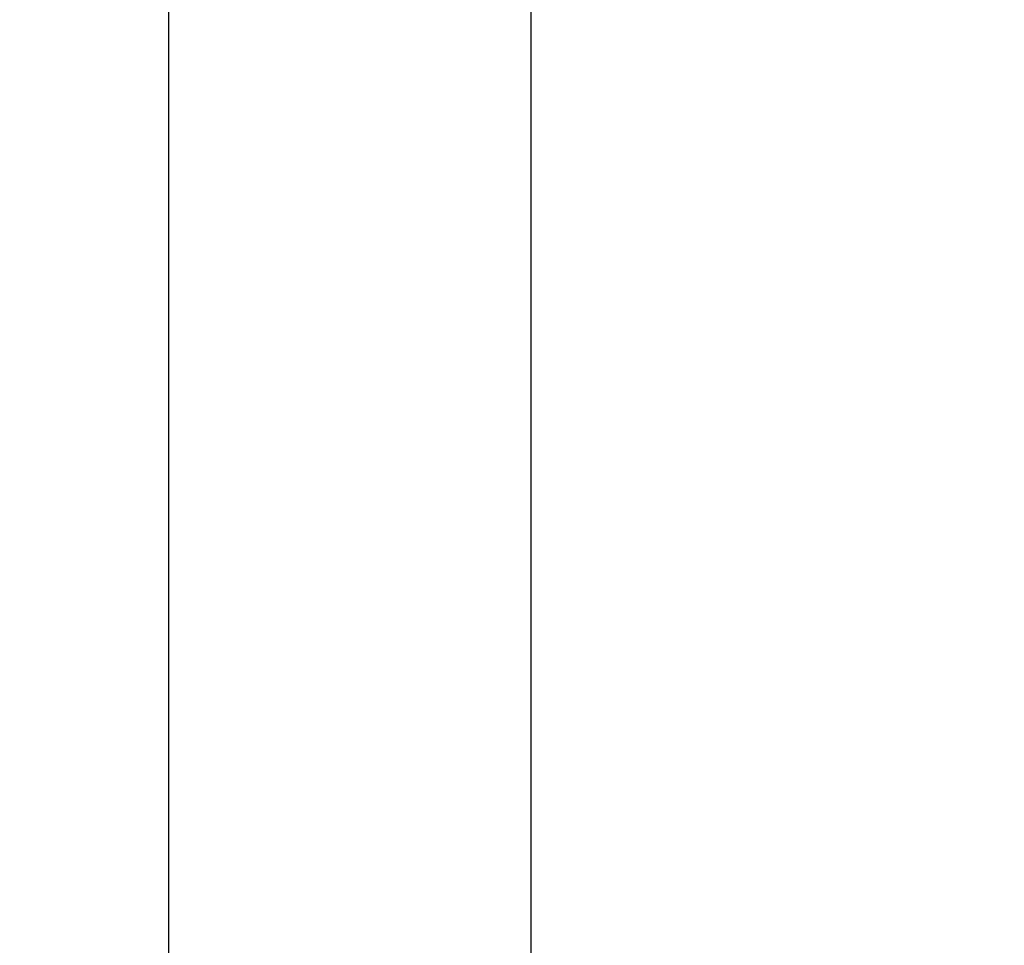
# Model space of a CAD drawing. Units: millimetres. Extents: x -70 to 100, y -23 to 95.
# Drawn here: x -4 to 21, y 13 to 36 of the extents above; entities that cross this region are included whole.
import ezdxf

# ---------------------------------------------------------------- set-up
doc = ezdxf.new("R2010")
doc.units = ezdxf.units.MM
doc.header["$PDMODE"] = 1
doc.layers.get('DEFPOINTS').update_dxf_attribs({"linetype": 'CONTINUOUS'})
doc.layers.add('2', color=7, linetype='CONTINUOUS')
doc.layers.add('SK2', color=7, linetype='CONTINUOUS')
doc.styles.add('SIMPLEX', font='simplex')
doc.dimstyles.get("Standard").update_dxf_attribs({"dimtxt": 3.5, "dimasz": 2.5, "dimexe": 1.25, "dimexo": 0, "dimtad": 1, "dimdsep": 46, "dimtxsty": 'SIMPLEX', "dimcen": 0, "dimazin": 2, "dimtfac": 1, "dimtofl": 0, "dimtmove": 0, "dimatfit": 3, "dimfxl": 1, "dimarcsym": 0})

# ---------------------------------------------------------------- blocks, each defined once
blk = doc.blocks.new('*D1')
at = {"layer": '2', "color": 0, "lineweight": -2}
for p, q in [((0, 0), (0, 76.25)), ((54, 0), (54, 76.25)), ((2.5, 75), (51.5, 75))]:
    blk.add_line(p, q, dxfattribs=at)
at = {"layer": '2', "color": 0}
for points in [[(2.5, 75.417), (2.5, 74.583), (0, 75)], [(51.5, 74.583), (51.5, 75.417), (54, 75)]]:
    blk.add_solid(points, dxfattribs=at)
at = {"layer": 'DEFPOINTS', "color": 0}
for p in [(54, 75), (0, 0), (54, 0)]:
    blk.add_point(p, dxfattribs=at)
at = {"layer": '2', "color": 0, "insert": (27, 77.431), "char_height": 3.5, "attachment_point": 5, "style": 'SIMPLEX'}
blk.add_mtext('54', dxfattribs=at)
blk = doc.blocks.new('*D2')
at = {"layer": '2', "color": 0, "lineweight": -2}
for p, q in [((9, 10), (9, 61.25)), ((54, 10), (54, 61.25)), ((11.5, 60), (51.5, 60))]:
    blk.add_line(p, q, dxfattribs=at)
at = {"layer": '2', "color": 0}
for points in [[(11.5, 60.417), (11.5, 59.583), (9, 60)], [(51.5, 59.583), (51.5, 60.417), (54, 60)]]:
    blk.add_solid(points, dxfattribs=at)
at = {"layer": 'DEFPOINTS', "color": 0}
for p in [(54, 60), (9, 10), (54, 10)]:
    blk.add_point(p, dxfattribs=at)
at = {"layer": '2', "color": 0, "insert": (31.5, 62.431), "char_height": 3.5, "attachment_point": 5, "style": 'SIMPLEX'}
blk.add_mtext('45', dxfattribs=at)
blk = doc.blocks.new('*D4')
at = {"layer": 'DEFPOINTS', "color": 0}
for p in [(54, 90), (-50, 0), (54, 0)]:
    blk.add_point(p, dxfattribs=at)
at = {"layer": 'SK2', "color": 0, "lineweight": -2}
for p, q in [((-50, 0), (-50, 91.25)), ((54, 0), (54, 91.25)), ((-47.5, 90), (51.5, 90))]:
    blk.add_line(p, q, dxfattribs=at)
at = {"layer": 'SK2', "color": 0}
for points in [[(-47.5, 90.417), (-47.5, 89.583), (-50, 90)], [(51.5, 89.583), (51.5, 90.417), (54, 90)]]:
    blk.add_solid(points, dxfattribs=at)
at = {"layer": 'SK2', "color": 0, "insert": (2, 92.431), "char_height": 3.5, "attachment_point": 5, "style": 'SIMPLEX'}
blk.add_mtext('104', dxfattribs=at)

msp = doc.modelspace()

# ---------------------------------------------------------------- dimensions: what is measured, and where the dimension line sits
at = {"layer": '2'}
for base, p1, p2, picture, middle in [((54, 75), (0, 0), (54, 0), '*D1', (27, 77.431)), ((54, 60), (9, 10), (54, 10), '*D2', (31.5, 62.431))]:
    dim = msp.add_linear_dim(base=base, p1=p1, p2=p2, dimstyle='STANDARD', dxfattribs=at)
    dim.commit()
    dim.dimension.update_dxf_attribs({"geometry": picture, "text_midpoint": middle})
at = {"layer": 'SK2'}
dim = msp.add_linear_dim(base=(54, 90), p1=(-50, 0), p2=(54, 0), dimstyle='STANDARD', dxfattribs=at)
dim.commit()
dim.dimension.update_dxf_attribs({"geometry": '*D4', "text_midpoint": (2, 92.431)})

doc.saveas('drawing.dxf')
